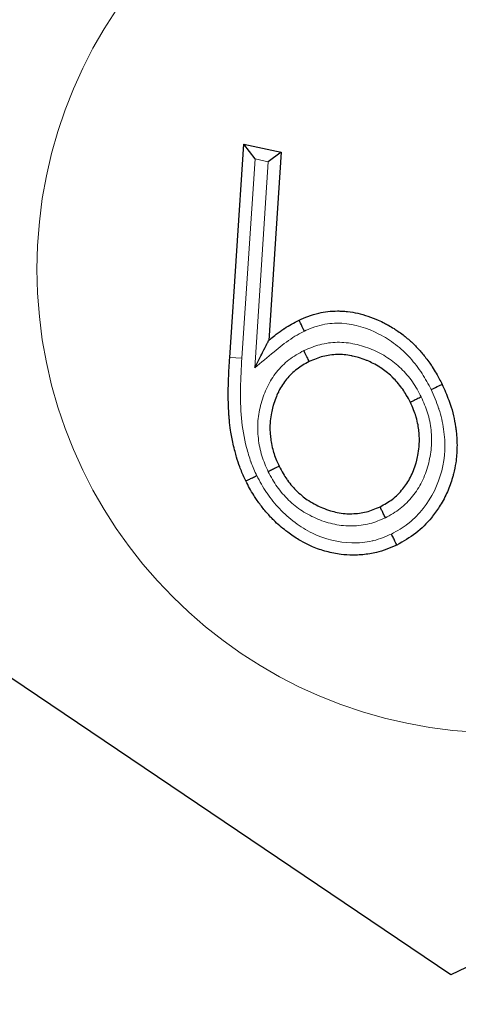
# Model space of a CAD drawing. Units: millimetres. Extents: x -2 to 1902, y 0 to 1750.
# Drawn here: x 110 to 115, y 1029 to 1040 of the extents above; entities that cross this region are included whole.
import ezdxf

# ---------------------------------------------------------------- set-up
doc = ezdxf.new("R2010")
doc.units = ezdxf.units.MM
doc.layers.add('Visible (ISO)', color=7, linetype='Continuous', lineweight=25)
doc.layers.add('Visible Narrow (ISO)', color=7, linetype='Continuous', lineweight=15)

msp = doc.modelspace()

# ---------------------------------------------------------------- linework, layer by layer
at = {"layer": 'Visible (ISO)'}
for p, q in [((112.221, 1036.116), (112.368, 1038.337)), ((112.485, 1038.182), (112.368, 1038.337)), ((112.368, 1038.337), (112.756, 1038.254)), ((112.756, 1038.254), (112.622, 1038.153)), ((112.756, 1038.254), (112.627, 1036.292)), ((114.525, 1029.686), (108.418, 1033.805)), ((121.146, 1032.915), (114.525, 1029.686))]:
    msp.add_line(p, q, dxfattribs=at)
for radius, start, end in [(50, 132.7065, 41.7828), (26.226, 117.6258, 18.7369)]:
    msp.add_arc((115.039, 1037.034), radius, start, end, dxfattribs=at)
for centre, major_axis, start_param, end_param in [((112.998, 1036.39), (-0.055, 0.114), 4.712169, 6.282987), ((112.993, 1036.187), (0.056, -0.114), 0.000474, 1.571223), ((114.319, 1035.78), (0.114, 0.056), 4.712193, 6.282986)]:
    msp.add_ellipse(centre, major_axis=major_axis, ratio=0.00001, start_param=start_param, end_param=end_param, dxfattribs=at)
for points, knots in [([(112.943, 1036.504), (112.973, 1036.518), (113.004, 1036.531), (113.035, 1036.543), (113.073, 1036.557), (113.111, 1036.569), (113.15, 1036.577), (113.18, 1036.584), (113.211, 1036.59), (113.242, 1036.593), (113.277, 1036.597), (113.311, 1036.599), (113.345, 1036.599), (113.36, 1036.599), (113.374, 1036.599), (113.388, 1036.598), (113.409, 1036.597), (113.429, 1036.596), (113.449, 1036.593), (113.484, 1036.589), (113.519, 1036.583), (113.554, 1036.575), (113.59, 1036.567), (113.625, 1036.557), (113.66, 1036.545), (113.697, 1036.533), (113.732, 1036.519), (113.768, 1036.503), (113.79, 1036.493), (113.812, 1036.483), (113.834, 1036.472), (113.847, 1036.465), (113.86, 1036.458), (113.873, 1036.451), (113.893, 1036.44), (113.912, 1036.428), (113.932, 1036.416), (113.945, 1036.408), (113.959, 1036.399), (113.972, 1036.39), (113.991, 1036.377), (114.009, 1036.364), (114.027, 1036.35), (114.056, 1036.327), (114.085, 1036.302), (114.113, 1036.277), (114.141, 1036.251), (114.168, 1036.223), (114.194, 1036.195), (114.219, 1036.167), (114.242, 1036.139), (114.265, 1036.109), (114.279, 1036.092), (114.292, 1036.074), (114.305, 1036.056), (114.314, 1036.043), (114.322, 1036.03), (114.331, 1036.017), (114.345, 1035.995), (114.359, 1035.972), (114.372, 1035.95), (114.393, 1035.912), (114.413, 1035.874), (114.433, 1035.835)], [0.000001, 0.000001, 0.000001, 0.000001, 0.0554184, 0.0554184, 0.0554184, 0.1211884, 0.1211884, 0.1211884, 0.1729491, 0.1729491, 0.1729491, 0.2296588, 0.2296588, 0.2296588, 0.2533772, 0.2533772, 0.2533772, 0.2869347, 0.2869347, 0.2869347, 0.3454977, 0.3454977, 0.3454977, 0.4063337, 0.4063337, 0.4063337, 0.4697762, 0.4697762, 0.4697762, 0.5100326, 0.5100326, 0.5100326, 0.5343966, 0.5343966, 0.5343966, 0.5721389, 0.5721389, 0.5721389, 0.5986382, 0.5986382, 0.5986382, 0.6358167, 0.6358167, 0.6358167, 0.6981685, 0.6981685, 0.6981685, 0.76159, 0.76159, 0.76159, 0.8228168, 0.8228168, 0.8228168, 0.8594718, 0.8594718, 0.8594718, 0.8852886, 0.8852886, 0.8852886, 0.9285104, 0.9285104, 0.9285104, 1, 1, 1, 1]), ([(112.627, 1036.292), (112.635, 1036.299), (112.642, 1036.305), (112.65, 1036.311), (112.668, 1036.326), (112.687, 1036.342), (112.706, 1036.356), (112.732, 1036.376), (112.758, 1036.395), (112.785, 1036.413), (112.788, 1036.414), (112.79, 1036.416), (112.792, 1036.418), (112.816, 1036.433), (112.84, 1036.448), (112.864, 1036.461), (112.89, 1036.476), (112.916, 1036.49), (112.943, 1036.504)], [0.0001208, 0.0001208, 0.0001208, 0.0001208, 0.0778899, 0.0778899, 0.0778899, 0.2672544, 0.2672544, 0.2672544, 0.5222922, 0.5222922, 0.5222922, 0.5448393, 0.5448393, 0.5448393, 0.7661289, 0.7661289, 0.7661289, 1, 1, 1, 1]), ([(112.481, 1036.006), (112.481, 1036.006), (112.481, 1036.007), (112.511, 1036.065), (112.539, 1036.12), (112.582, 1036.205), (112.598, 1036.236), (112.613, 1036.265), (112.619, 1036.276), (112.624, 1036.287), (112.625, 1036.289), (112.627, 1036.292), (112.627, 1036.292), (112.627, 1036.292)], [-0.00017837, -0.00017837, -0.00017837, -0.00017837, 0, 0, 0.01925651, 0.01925651, 0.03442055, 0.03442055, 0.04012579, 0.04012579, 0.04222392, 0.04222392, 0.04411894, 0.04411894, 0.04411894, 0.04411894]), ([(112.388, 1034.829), (112.37, 1034.869), (112.352, 1034.909), (112.336, 1034.949), (112.332, 1034.958), (112.329, 1034.966), (112.326, 1034.975), (112.313, 1035.009), (112.302, 1035.043), (112.292, 1035.078), (112.286, 1035.097), (112.281, 1035.116), (112.276, 1035.136), (112.269, 1035.161), (112.263, 1035.187), (112.257, 1035.214), (112.246, 1035.261), (112.237, 1035.309), (112.23, 1035.357), (112.225, 1035.393), (112.221, 1035.429), (112.217, 1035.465), (112.216, 1035.482), (112.214, 1035.499), (112.213, 1035.516), (112.209, 1035.575), (112.206, 1035.635), (112.206, 1035.695), (112.205, 1035.761), (112.206, 1035.828), (112.209, 1035.895), (112.212, 1035.969), (112.216, 1036.042), (112.221, 1036.116)], [0.0000032, 0.0000032, 0.0000032, 0.0000032, 0.0995723, 0.0995723, 0.0995723, 0.1204604, 0.1204604, 0.1204604, 0.2030806, 0.2030806, 0.2030806, 0.2487523, 0.2487523, 0.2487523, 0.3098663, 0.3098663, 0.3098663, 0.4211273, 0.4211273, 0.4211273, 0.504086, 0.504086, 0.504086, 0.5426968, 0.5426968, 0.5426968, 0.678911, 0.678911, 0.678911, 0.8314284, 0.8314284, 0.8314284, 1, 1, 1, 1]), ([(114.102, 1035.648), (114.088, 1035.674), (114.075, 1035.699), (114.06, 1035.724), (114.049, 1035.745), (114.036, 1035.764), (114.023, 1035.784), (114.02, 1035.787), (114.018, 1035.791), (114.015, 1035.794), (113.999, 1035.816), (113.982, 1035.837), (113.965, 1035.858), (113.95, 1035.874), (113.935, 1035.89), (113.919, 1035.906), (113.916, 1035.909), (113.912, 1035.912), (113.909, 1035.916), (113.89, 1035.934), (113.87, 1035.951), (113.849, 1035.967), (113.831, 1035.981), (113.813, 1035.994), (113.794, 1036.007), (113.791, 1036.009), (113.787, 1036.011), (113.784, 1036.013), (113.761, 1036.028), (113.738, 1036.041), (113.714, 1036.053), (113.694, 1036.064), (113.674, 1036.073), (113.653, 1036.082), (113.648, 1036.084), (113.644, 1036.085), (113.639, 1036.087), (113.614, 1036.097), (113.589, 1036.106), (113.563, 1036.114), (113.542, 1036.12), (113.521, 1036.126), (113.499, 1036.13), (113.495, 1036.131), (113.491, 1036.132), (113.487, 1036.133), (113.462, 1036.137), (113.437, 1036.141), (113.412, 1036.143), (113.389, 1036.145), (113.366, 1036.146), (113.343, 1036.146), (113.317, 1036.145), (113.291, 1036.143), (113.265, 1036.139), (113.24, 1036.136), (113.216, 1036.131), (113.192, 1036.125), (113.167, 1036.119), (113.143, 1036.111), (113.12, 1036.102), (113.096, 1036.093), (113.072, 1036.083), (113.048, 1036.072)], [0.00001, 0.00001, 0.00001, 0.00001, 0.0685679, 0.0685679, 0.0685679, 0.1243036, 0.1243036, 0.1243036, 0.1342212, 0.1342212, 0.1342212, 0.1989192, 0.1989192, 0.1989192, 0.2514317, 0.2514317, 0.2514317, 0.2624347, 0.2624347, 0.2624347, 0.325322, 0.325322, 0.325322, 0.3789029, 0.3789029, 0.3789029, 0.3881519, 0.3881519, 0.3881519, 0.4520534, 0.4520534, 0.4520534, 0.5056794, 0.5056794, 0.5056794, 0.5169011, 0.5169011, 0.5169011, 0.5810247, 0.5810247, 0.5810247, 0.6332854, 0.6332854, 0.6332854, 0.6430341, 0.6430341, 0.6430341, 0.7030242, 0.7030242, 0.7030242, 0.7574502, 0.7574502, 0.7574502, 0.8198795, 0.8198795, 0.8198795, 0.8790288, 0.8790288, 0.8790288, 0.9387815, 0.9387815, 0.9387815, 1, 1, 1, 1]), ([(113.048, 1036.072), (113.026, 1036.06), (113.003, 1036.048), (112.981, 1036.035), (112.961, 1036.022), (112.941, 1036.009), (112.922, 1035.995), (112.901, 1035.979), (112.882, 1035.962), (112.863, 1035.944), (112.845, 1035.926), (112.829, 1035.909), (112.813, 1035.89), (112.797, 1035.871), (112.783, 1035.851), (112.769, 1035.83), (112.756, 1035.809), (112.743, 1035.787), (112.732, 1035.764), (112.73, 1035.761), (112.729, 1035.758), (112.727, 1035.755), (112.717, 1035.734), (112.708, 1035.714), (112.7, 1035.693), (112.69, 1035.668), (112.681, 1035.642), (112.674, 1035.616), (112.673, 1035.612), (112.672, 1035.608), (112.67, 1035.604), (112.664, 1035.582), (112.659, 1035.56), (112.655, 1035.537), (112.65, 1035.51), (112.646, 1035.484), (112.643, 1035.457), (112.643, 1035.453), (112.642, 1035.449), (112.642, 1035.446), (112.64, 1035.423), (112.639, 1035.4), (112.639, 1035.377), (112.639, 1035.351), (112.641, 1035.325), (112.644, 1035.298), (112.644, 1035.294), (112.645, 1035.29), (112.645, 1035.286), (112.648, 1035.263), (112.651, 1035.241), (112.655, 1035.219), (112.66, 1035.192), (112.666, 1035.166), (112.674, 1035.14), (112.675, 1035.136), (112.676, 1035.132), (112.677, 1035.128), (112.684, 1035.105), (112.692, 1035.083), (112.701, 1035.061), (112.712, 1035.035), (112.724, 1035.008), (112.736, 1034.982)], [0.0000011, 0.0000011, 0.0000011, 0.0000011, 0.0612776, 0.0612776, 0.0612776, 0.1179828, 0.1179828, 0.1179828, 0.1796455, 0.1796455, 0.1796455, 0.2379594, 0.2379594, 0.2379594, 0.2966134, 0.2966134, 0.2966134, 0.3566613, 0.3566613, 0.3566613, 0.3649822, 0.3649822, 0.3649822, 0.4187305, 0.4187305, 0.4187305, 0.4829159, 0.4829159, 0.4829159, 0.4926047, 0.4926047, 0.4926047, 0.5473964, 0.5473964, 0.5473964, 0.6117366, 0.6117366, 0.6117366, 0.6204805, 0.6204805, 0.6204805, 0.674627, 0.674627, 0.674627, 0.7373122, 0.7373122, 0.7373122, 0.7471597, 0.7471597, 0.7471597, 0.800889, 0.800889, 0.800889, 0.8656494, 0.8656494, 0.8656494, 0.8752059, 0.8752059, 0.8752059, 0.931366, 0.931366, 0.931366, 0.9999915, 0.9999915, 0.9999915, 0.9999915]), ([(114.433, 1035.835), (114.457, 1035.781), (114.482, 1035.727), (114.502, 1035.672), (114.508, 1035.657), (114.513, 1035.643), (114.518, 1035.628), (114.531, 1035.588), (114.542, 1035.549), (114.551, 1035.508), (114.56, 1035.47), (114.568, 1035.431), (114.574, 1035.393), (114.576, 1035.377), (114.578, 1035.361), (114.58, 1035.345), (114.586, 1035.29), (114.589, 1035.235), (114.588, 1035.18), (114.587, 1035.126), (114.583, 1035.072), (114.575, 1035.019), (114.569, 1034.98), (114.561, 1034.942), (114.552, 1034.904), (114.549, 1034.891), (114.545, 1034.878), (114.541, 1034.864), (114.527, 1034.814), (114.509, 1034.765), (114.488, 1034.717), (114.466, 1034.668), (114.441, 1034.621), (114.413, 1034.576), (114.389, 1034.536), (114.363, 1034.499), (114.334, 1034.463), (114.33, 1034.457), (114.326, 1034.452), (114.322, 1034.447), (114.273, 1034.388), (114.219, 1034.334), (114.159, 1034.287), (114.098, 1034.238), (114.03, 1034.2), (113.961, 1034.162)], [0, 0, 0, 0, 0.0916691, 0.0916691, 0.0916691, 0.1155515, 0.1155515, 0.1155515, 0.1800218, 0.1800218, 0.1800218, 0.2406558, 0.2406558, 0.2406558, 0.2656957, 0.2656957, 0.2656957, 0.3510443, 0.3510443, 0.3510443, 0.4345006, 0.4345006, 0.4345006, 0.4948115, 0.4948115, 0.4948115, 0.5159042, 0.5159042, 0.5159042, 0.5970587, 0.5970587, 0.5970587, 0.6794974, 0.6794974, 0.6794974, 0.7506605, 0.7506605, 0.7506605, 0.7612255, 0.7612255, 0.7612255, 0.8792703, 0.8792703, 0.8792703, 1, 1, 1, 1]), ([(114.216, 1035.704), (114.216, 1035.704), (114.215, 1035.704), (114.2, 1035.696), (114.185, 1035.689), (114.158, 1035.676), (114.145, 1035.67), (114.125, 1035.659), (114.116, 1035.655), (114.108, 1035.651), (114.105, 1035.65), (114.102, 1035.649), (114.102, 1035.648), (114.102, 1035.648)], [-0.02000215, -0.02000215, -0.02000215, -0.02000215, -0.01991866, -0.01991866, -0.01489566, -0.01489566, -0.00999531, -0.00999531, -0.00509534, -0.00509534, -0.00247012, -0.00247012, 0, 0, 0, 0]), ([(113.787, 1034.561), (113.809, 1034.573), (113.832, 1034.585), (113.854, 1034.598), (113.874, 1034.611), (113.894, 1034.624), (113.913, 1034.638), (113.934, 1034.654), (113.953, 1034.671), (113.972, 1034.69), (113.99, 1034.708), (114.008, 1034.727), (114.024, 1034.747), (114.039, 1034.765), (114.053, 1034.784), (114.065, 1034.803), (114.079, 1034.824), (114.092, 1034.846), (114.103, 1034.869), (114.115, 1034.892), (114.126, 1034.916), (114.135, 1034.94), (114.145, 1034.965), (114.154, 1034.991), (114.161, 1035.017), (114.163, 1035.021), (114.164, 1035.025), (114.165, 1035.029), (114.171, 1035.052), (114.177, 1035.074), (114.181, 1035.096), (114.187, 1035.126), (114.19, 1035.156), (114.193, 1035.186), (114.195, 1035.209), (114.196, 1035.232), (114.196, 1035.255), (114.196, 1035.281), (114.195, 1035.308), (114.193, 1035.334), (114.192, 1035.338), (114.192, 1035.342), (114.191, 1035.346), (114.189, 1035.369), (114.186, 1035.391), (114.182, 1035.413), (114.177, 1035.439), (114.17, 1035.466), (114.163, 1035.492), (114.162, 1035.496), (114.161, 1035.499), (114.159, 1035.503), (114.153, 1035.526), (114.145, 1035.548), (114.136, 1035.57), (114.125, 1035.596), (114.114, 1035.622), (114.102, 1035.648)], [0.0000006, 0.0000006, 0.0000006, 0.0000006, 0.0614201, 0.0614201, 0.0614201, 0.1182154, 0.1182154, 0.1182154, 0.1800634, 0.1800634, 0.1800634, 0.2415783, 0.2415783, 0.2415783, 0.297234, 0.297234, 0.297234, 0.3574216, 0.3574216, 0.3574216, 0.4196353, 0.4196353, 0.4196353, 0.48397, 0.48397, 0.48397, 0.4938778, 0.4938778, 0.4938778, 0.5490313, 0.5490313, 0.5490313, 0.6209108, 0.6209108, 0.6209108, 0.67559, 0.67559, 0.67559, 0.7386844, 0.7386844, 0.7386844, 0.7482074, 0.7482074, 0.7482074, 0.8017679, 0.8017679, 0.8017679, 0.866679, 0.866679, 0.866679, 0.8755936, 0.8755936, 0.8755936, 0.9318797, 0.9318797, 0.9318797, 1, 1, 1, 1]), ([(112.736, 1034.982), (112.736, 1034.982), (112.735, 1034.982), (112.732, 1034.98), (112.73, 1034.979), (112.721, 1034.975), (112.713, 1034.971), (112.692, 1034.961), (112.68, 1034.955), (112.652, 1034.941), (112.637, 1034.934), (112.622, 1034.927), (112.622, 1034.926), (112.622, 1034.926)], [-0.01991885, -0.01991885, -0.01991885, -0.01991885, -0.0174487, -0.0174487, -0.01482346, -0.01482346, -0.00992343, -0.00992343, -0.00502305, -0.00502305, 0, 0, 0.00008349, 0.00008349, 0.00008349, 0.00008349]), ([(112.736, 1034.982), (112.749, 1034.957), (112.762, 1034.931), (112.777, 1034.907), (112.789, 1034.886), (112.801, 1034.866), (112.815, 1034.847), (112.817, 1034.844), (112.819, 1034.841), (112.821, 1034.838), (112.837, 1034.816), (112.854, 1034.794), (112.872, 1034.774), (112.887, 1034.757), (112.903, 1034.741), (112.92, 1034.724), (112.922, 1034.722), (112.925, 1034.719), (112.927, 1034.717), (112.946, 1034.699), (112.966, 1034.681), (112.987, 1034.665), (113.005, 1034.651), (113.024, 1034.637), (113.043, 1034.625), (113.069, 1034.608), (113.095, 1034.593), (113.122, 1034.58), (113.143, 1034.569), (113.164, 1034.559), (113.186, 1034.55), (113.215, 1034.538), (113.243, 1034.528), (113.272, 1034.519), (113.294, 1034.512), (113.317, 1034.507), (113.34, 1034.502), (113.368, 1034.496), (113.395, 1034.492), (113.423, 1034.49), (113.447, 1034.488), (113.47, 1034.488), (113.494, 1034.488), (113.52, 1034.489), (113.545, 1034.491), (113.571, 1034.494), (113.595, 1034.497), (113.62, 1034.502), (113.644, 1034.508), (113.668, 1034.514), (113.692, 1034.522), (113.715, 1034.531), (113.739, 1034.54), (113.763, 1034.55), (113.787, 1034.561)], [0, 0, 0, 0, 0.068101, 0.068101, 0.068101, 0.1247567, 0.1247567, 0.1247567, 0.1332833, 0.1332833, 0.1332833, 0.198176, 0.198176, 0.198176, 0.2528566, 0.2528566, 0.2528566, 0.2612418, 0.2612418, 0.2612418, 0.3240551, 0.3240551, 0.3240551, 0.3792901, 0.3792901, 0.3792901, 0.4509558, 0.4509558, 0.4509558, 0.5076665, 0.5076665, 0.5076665, 0.5798846, 0.5798846, 0.5798846, 0.6354826, 0.6354826, 0.6354826, 0.7022513, 0.7022513, 0.7022513, 0.758538, 0.758538, 0.758538, 0.8199875, 0.8199875, 0.8199875, 0.8786647, 0.8786647, 0.8786647, 0.9385972, 0.9385972, 0.9385972, 0.9999996, 0.9999996, 0.9999996, 0.9999996]), ([(112.388, 1034.829), (112.388, 1034.829), (112.388, 1034.83), (112.391, 1034.831), (112.394, 1034.832), (112.402, 1034.836), (112.411, 1034.84), (112.431, 1034.851), (112.444, 1034.857), (112.471, 1034.87), (112.486, 1034.877), (112.501, 1034.885), (112.501, 1034.885), (112.502, 1034.885)], [-0.01992061, -0.01992061, -0.01992061, -0.01992061, -0.01745015, -0.01745015, -0.01482451, -0.01482451, -0.00992418, -0.00992418, -0.00502325, -0.00502325, 0, 0, 0.0000835, 0.0000835, 0.0000835, 0.0000835]), ([(113.961, 1034.162), (113.892, 1034.132), (113.821, 1034.102), (113.748, 1034.085), (113.725, 1034.079), (113.702, 1034.075), (113.679, 1034.071), (113.63, 1034.063), (113.581, 1034.059), (113.532, 1034.058), (113.522, 1034.058), (113.512, 1034.058), (113.503, 1034.058), (113.462, 1034.058), (113.421, 1034.06), (113.38, 1034.065), (113.329, 1034.072), (113.279, 1034.081), (113.229, 1034.095), (113.179, 1034.108), (113.13, 1034.125), (113.083, 1034.145), (113.064, 1034.153), (113.046, 1034.161), (113.028, 1034.17), (112.998, 1034.184), (112.97, 1034.2), (112.942, 1034.217), (112.902, 1034.241), (112.862, 1034.267), (112.825, 1034.296), (112.818, 1034.3), (112.812, 1034.305), (112.806, 1034.31), (112.762, 1034.344), (112.719, 1034.381), (112.679, 1034.421), (112.668, 1034.431), (112.657, 1034.443), (112.647, 1034.454), (112.619, 1034.483), (112.593, 1034.513), (112.568, 1034.544), (112.544, 1034.574), (112.521, 1034.605), (112.499, 1034.637), (112.489, 1034.651), (112.48, 1034.666), (112.471, 1034.68), (112.441, 1034.729), (112.414, 1034.779), (112.388, 1034.829)], [0.0000028, 0.0000028, 0.0000028, 0.0000028, 0.119619, 0.119619, 0.119619, 0.1563115, 0.1563115, 0.1563115, 0.2341099, 0.2341099, 0.2341099, 0.2495094, 0.2495094, 0.2495094, 0.3139684, 0.3139684, 0.3139684, 0.3948926, 0.3948926, 0.3948926, 0.4762779, 0.4762779, 0.4762779, 0.5081756, 0.5081756, 0.5081756, 0.5594326, 0.5594326, 0.5594326, 0.633964, 0.633964, 0.633964, 0.6461398, 0.6461398, 0.6461398, 0.7347101, 0.7347101, 0.7347101, 0.7592406, 0.7592406, 0.7592406, 0.8219698, 0.8219698, 0.8219698, 0.8834023, 0.8834023, 0.8834023, 0.9101979, 0.9101979, 0.9101979, 1, 1, 1, 1]), ([(113.842, 1034.446), (113.842, 1034.447), (113.842, 1034.447), (113.835, 1034.462), (113.827, 1034.477), (113.814, 1034.504), (113.808, 1034.517), (113.798, 1034.537), (113.794, 1034.546), (113.79, 1034.555), (113.789, 1034.557), (113.787, 1034.56), (113.787, 1034.561), (113.787, 1034.561)], [-0.02000681, -0.02000681, -0.02000681, -0.02000681, -0.01992327, -0.01992327, -0.01489997, -0.01489997, -0.00999807, -0.00999807, -0.00509717, -0.00509717, -0.00247094, -0.00247094, 0, 0, 0, 0]), ([(113.961, 1034.162), (113.961, 1034.162), (113.961, 1034.163), (113.959, 1034.166), (113.958, 1034.168), (113.954, 1034.177), (113.95, 1034.186), (113.94, 1034.206), (113.934, 1034.219), (113.92, 1034.246), (113.913, 1034.261), (113.905, 1034.276), (113.905, 1034.276), (113.905, 1034.277)], [0, 0, 0, 0, 0.00247094, 0.00247094, 0.00509719, 0.00509719, 0.00999807, 0.00999807, 0.01490009, 0.01490009, 0.01992395, 0.01992395, 0.02000675, 0.02000675, 0.02000675, 0.02000675])]:
    msp.add_open_spline(points, degree=3, knots=knots, dxfattribs=at)
at = {"layer": 'Visible Narrow (ISO)'}
for p, q in [((112.485, 1038.182), (112.347, 1036.108)), ((112.481, 1036.006), (112.622, 1038.153)), ((112.622, 1038.153), (112.485, 1038.182)), ((112.347, 1036.108), (112.221, 1036.116))]:
    msp.add_line(p, q, dxfattribs=at)
msp.add_circle((115.039, 1037.034), 4.826, dxfattribs=at)
for radius, start, end in [(48.895, 131.4736, 41.2678), (46.939, 129.076, 40.2922), (38.915, 117.272, 35.1373), (38.007, 116.4405, 34.3979), (37.331, 115.9047, 33.8211), (36.735, 115.4864, 33.2908), (28.068, 115.5037, 22.3474), (27.436, 116.1152, 21.1874), (26.239, 117.6072, 18.7667), (21.94, 124.8146, 6.2161), (21.35, 238.1937, 3.6689)]:
    msp.add_arc((115.039, 1037.034), radius, start, end, dxfattribs=at)
for points, knots in [([(112.998, 1036.389), (112.98, 1036.38), (112.962, 1036.371), (112.945, 1036.361), (112.914, 1036.345), (112.885, 1036.327), (112.856, 1036.307), (112.825, 1036.287), (112.796, 1036.265), (112.767, 1036.243), (112.738, 1036.22), (112.711, 1036.197), (112.683, 1036.173), (112.615, 1036.118), (112.548, 1036.062), (112.481, 1036.006)], [0, 0, 0, 0, 0.0000599712, 0.0000599712, 0.0000599712, 0.000164608, 0.000164608, 0.000164608, 0.0002742135, 0.0002742135, 0.0002742135, 0.0003835112, 0.0003835112, 0.0003835112, 0.0006458949, 0.0006458949, 0.0006458949, 0.0006458949]), ([(114.319, 1035.78), (114.289, 1035.837), (114.259, 1035.894), (114.224, 1035.948), (114.206, 1035.977), (114.186, 1036.005), (114.165, 1036.031), (114.144, 1036.058), (114.122, 1036.084), (114.099, 1036.11), (114.077, 1036.135), (114.053, 1036.16), (114.027, 1036.183), (114.002, 1036.206), (113.975, 1036.229), (113.948, 1036.25), (113.921, 1036.271), (113.894, 1036.29), (113.865, 1036.308), (113.836, 1036.326), (113.806, 1036.343), (113.775, 1036.359), (113.655, 1036.421), (113.523, 1036.463), (113.389, 1036.471), (113.322, 1036.475), (113.253, 1036.47), (113.188, 1036.456), (113.151, 1036.448), (113.115, 1036.438), (113.08, 1036.424), (113.052, 1036.414), (113.025, 1036.402), (112.998, 1036.389)], [0, 0, 0, 0, 0.000193437, 0.000193437, 0.000193437, 0.000296805, 0.000296805, 0.000296805, 0.000400183, 0.000400183, 0.000400183, 0.000503565, 0.000503565, 0.000503565, 0.000606938, 0.000606938, 0.000606938, 0.000710306, 0.000710306, 0.000710306, 0.000813636, 0.000813636, 0.000813636, 0.001220455, 0.001220455, 0.001220455, 0.001423864, 0.001423864, 0.001423864, 0.001537374, 0.001537374, 0.001537374, 0.001627273, 0.001627273, 0.001627273, 0.001627273]), ([(112.622, 1034.926), (112.597, 1034.98), (112.573, 1035.035), (112.556, 1035.091), (112.538, 1035.15), (112.526, 1035.21), (112.519, 1035.272), (112.512, 1035.333), (112.51, 1035.396), (112.515, 1035.457), (112.521, 1035.517), (112.532, 1035.577), (112.548, 1035.637), (112.564, 1035.697), (112.586, 1035.755), (112.613, 1035.811), (112.64, 1035.865), (112.671, 1035.916), (112.708, 1035.962), (112.746, 1036.009), (112.791, 1036.053), (112.838, 1036.09), (112.886, 1036.128), (112.939, 1036.158), (112.993, 1036.187)], [0.00000001, 0.00000001, 0.00000001, 0.00000001, 0.000177977, 0.000177977, 0.000177977, 0.000364843, 0.000364843, 0.000364843, 0.000551694, 0.000551694, 0.000551694, 0.000737796, 0.000737796, 0.000737796, 0.000925431, 0.000925431, 0.000925431, 0.001106694, 0.001106694, 0.001106694, 0.001291143, 0.001291143, 0.001291143, 0.001475592, 0.001475592, 0.001475592, 0.001475592]), ([(112.993, 1036.187), (113.046, 1036.21), (113.102, 1036.233), (113.159, 1036.248), (113.219, 1036.263), (113.279, 1036.272), (113.341, 1036.273), (113.403, 1036.274), (113.465, 1036.267), (113.525, 1036.254), (113.585, 1036.242), (113.644, 1036.223), (113.701, 1036.199), (113.758, 1036.176), (113.813, 1036.147), (113.864, 1036.113), (113.914, 1036.08), (113.962, 1036.041), (114.005, 1036), (114.048, 1035.958), (114.088, 1035.912), (114.123, 1035.862), (114.158, 1035.812), (114.188, 1035.758), (114.216, 1035.704)], [0, 0, 0, 0, 0.00017729, 0.00017729, 0.00017729, 0.000363566, 0.000363566, 0.000363566, 0.000549845, 0.000549845, 0.000549845, 0.000736215, 0.000736215, 0.000736215, 0.000922523, 0.000922523, 0.000922523, 0.001104379, 0.001104379, 0.001104379, 0.001288442, 0.001288442, 0.001288442, 0.001472494, 0.001472494, 0.001472494, 0.001472494]), ([(112.347, 1036.108), (112.334, 1035.9), (112.324, 1035.691), (112.343, 1035.483), (112.352, 1035.38), (112.37, 1035.277), (112.396, 1035.177), (112.409, 1035.127), (112.424, 1035.077), (112.441, 1035.029), (112.443, 1035.025), (112.444, 1035.022), (112.445, 1035.019), (112.462, 1034.974), (112.482, 1034.929), (112.502, 1034.885)], [0, 0, 0, 0, 0.000624985, 0.000624985, 0.000624985, 0.000937477, 0.000937477, 0.000937477, 0.001093723, 0.001093723, 0.001093723, 0.00110415, 0.00110415, 0.00110415, 0.001249958, 0.001249958, 0.001249958, 0.001249958]), ([(113.905, 1034.277), (113.966, 1034.309), (114.027, 1034.344), (114.08, 1034.386), (114.083, 1034.389), (114.086, 1034.391), (114.09, 1034.394), (114.143, 1034.437), (114.191, 1034.487), (114.235, 1034.542), (114.326, 1034.657), (114.393, 1034.791), (114.429, 1034.935), (114.464, 1035.076), (114.47, 1035.224), (114.449, 1035.367), (114.439, 1035.438), (114.422, 1035.509), (114.4, 1035.578), (114.399, 1035.582), (114.398, 1035.585), (114.397, 1035.589), (114.375, 1035.654), (114.347, 1035.717), (114.319, 1035.78)], [0, 0, 0, 0, 0.000207497, 0.000207497, 0.000207497, 0.000219449, 0.000219449, 0.000219449, 0.00043079, 0.00043079, 0.00043079, 0.000877365, 0.000877365, 0.000877365, 0.001316695, 0.001316695, 0.001316695, 0.001536144, 0.001536144, 0.001536144, 0.00154719, 0.00154719, 0.00154719, 0.001755593, 0.001755593, 0.001755593, 0.001755593]), ([(114.216, 1035.704), (114.24, 1035.65), (114.264, 1035.596), (114.281, 1035.54), (114.299, 1035.481), (114.311, 1035.421), (114.318, 1035.36), (114.324, 1035.298), (114.325, 1035.236), (114.32, 1035.175), (114.314, 1035.114), (114.304, 1035.054), (114.287, 1034.994), (114.27, 1034.935), (114.249, 1034.877), (114.222, 1034.821), (114.195, 1034.767), (114.163, 1034.717), (114.126, 1034.671), (114.088, 1034.624), (114.044, 1034.58), (113.997, 1034.542), (113.949, 1034.505), (113.896, 1034.475), (113.842, 1034.446)], [0, 0, 0, 0, 0.000177415, 0.000177415, 0.000177415, 0.000363685, 0.000363685, 0.000363685, 0.000549938, 0.000549938, 0.000549938, 0.000736224, 0.000736224, 0.000736224, 0.000922492, 0.000922492, 0.000922492, 0.001103174, 0.001103174, 0.001103174, 0.001287036, 0.001287036, 0.001287036, 0.001470899, 0.001470899, 0.001470899, 0.001470899]), ([(112.502, 1034.885), (112.533, 1034.825), (112.566, 1034.765), (112.604, 1034.709), (112.605, 1034.706), (112.607, 1034.703), (112.609, 1034.701), (112.648, 1034.644), (112.692, 1034.591), (112.739, 1034.541), (112.789, 1034.489), (112.843, 1034.44), (112.901, 1034.397), (112.958, 1034.354), (113.018, 1034.316), (113.082, 1034.285), (113.21, 1034.222), (113.353, 1034.187), (113.494, 1034.185), (113.564, 1034.184), (113.636, 1034.19), (113.705, 1034.205), (113.71, 1034.206), (113.714, 1034.207), (113.718, 1034.208), (113.783, 1034.224), (113.844, 1034.25), (113.905, 1034.277)], [0, 0, 0, 0, 0.000203971, 0.000203971, 0.000203971, 0.000214172, 0.000214172, 0.000214172, 0.000422086, 0.000422086, 0.000422086, 0.00064021, 0.00064021, 0.00064021, 0.000856686, 0.000856686, 0.000856686, 0.001285029, 0.001285029, 0.001285029, 0.001499201, 0.001499201, 0.001499201, 0.001512299, 0.001512299, 0.001512299, 0.001713361, 0.001713361, 0.001713361, 0.001713361]), ([(113.842, 1034.446), (113.789, 1034.423), (113.736, 1034.4), (113.68, 1034.386), (113.62, 1034.37), (113.558, 1034.363), (113.497, 1034.361), (113.436, 1034.36), (113.375, 1034.365), (113.314, 1034.378), (113.254, 1034.39), (113.195, 1034.409), (113.138, 1034.432), (113.08, 1034.456), (113.026, 1034.485), (112.975, 1034.518), (112.925, 1034.55), (112.878, 1034.588), (112.834, 1034.631), (112.79, 1034.673), (112.75, 1034.719), (112.715, 1034.768), (112.679, 1034.818), (112.65, 1034.872), (112.622, 1034.926)], [0, 0, 0, 0, 0.000173667, 0.000173667, 0.000173667, 0.000357203, 0.000357203, 0.000357203, 0.000540901, 0.000540901, 0.000540901, 0.000724607, 0.000724607, 0.000724607, 0.000908344, 0.000908344, 0.000908344, 0.001088057, 0.001088057, 0.001088057, 0.0012694, 0.0012694, 0.0012694, 0.001450743, 0.001450743, 0.001450743, 0.001450743])]:
    msp.add_open_spline(points, degree=3, knots=knots, dxfattribs=at)

doc.saveas('drawing.dxf')
